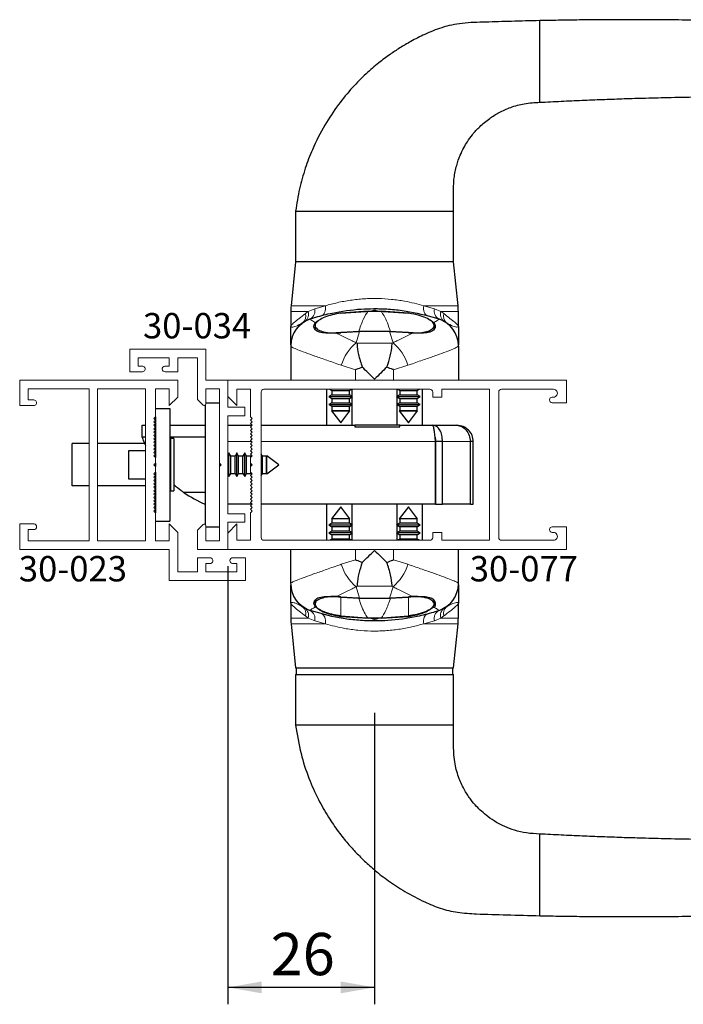
# Paper-space layout 'PG(6)' of a CAD drawing. Units: millimetres. Extents: x 10 to 205, y 4 to 287.
# Drawn here: x 122 to 161, y 181 to 239 of the extents above; entities that cross this region are included whole.
import ezdxf

# ---------------------------------------------------------------- set-up
doc = ezdxf.new("R2010")
doc.units = ezdxf.units.MM
for name, color, linetype in [('COTAS', 8, 'Continuous'), ('GHOST', 9, 'Continuous'), ('TEXTOS_EM_PORTUGUES', 7, 'Continuous')]:
    doc.layers.add(name, color=color, linetype=linetype)
doc.styles.add('SLDTEXTSTYLE0', font='TXT', dxfattribs={"width": 0.7})
doc.dimstyles.new('SLDDIMSTYLE0', dxfattribs={"dimtxt": 2.5, "dimasz": 2, "dimexe": 0, "dimexo": 0.0625, "dimtad": 1, "dimdec": 1, "dimlfac": 3, "dimrnd": 1e-09, "dimzin": 12, "dimdsep": 46, "dimtxsty": 'SLDTEXTSTYLE0', "dimsah": 1, "dimcen": 0.09, "dimadec": 0, "dimazin": 3, "dimtfac": 1, "dimtdec": 1, "dimtofl": 0, "dimtmove": 0, "dimatfit": 3, "dimfxl": 1, "dimfrac": 2, "dimtolj": 1, "dimtzin": 12, "dimarcsym": 0})

# ---------------------------------------------------------------- blocks, each defined once
blk = doc.blocks.new('_D_73')
at = {"layer": 'COTAS'}
for p, q in [((133.864, 206.481), (133.864, 180.578)), ((142.531, 197.814), (142.531, 180.578)), ((142.531, 181.578), (133.864, 181.578))]:
    blk.add_line(p, q, dxfattribs=at)
for points in [[(133.864, 181.578), (135.864, 181.228), (135.864, 181.928)], [(142.531, 181.578), (140.531, 181.928), (140.531, 181.228)]]:
    blk.add_solid(points, dxfattribs=at)
at = {"layer": 'COTAS', "insert": (136.392, 184.801), "char_height": 2.5, "attachment_point": 1, "style": 'SLDTEXTSTYLE0'}
blk.add_mtext('26', dxfattribs=at)

psp = doc.layouts.new('PG(6)')

# ---------------------------------------------------------------- linework, layer by layer
at = {"color": 7, "linetype": 'Continuous', "lineweight": 25}
for p, q in [((152.298, 236.743), (152.298, 238.743)), ((152.298, 235.914), (152.298, 236.743)), ((152.298, 233.914), (152.298, 235.914)), ((137.865, 227.481), (137.865, 224.481)), ((137.865, 227.481), (147.198, 227.481)), ((147.198, 224.481), (147.198, 227.481)), ((137.865, 224.481), (137.599, 221.884)), ((142.531, 224.481), (137.865, 224.481)), ((147.198, 224.481), (142.531, 224.481)), ((147.464, 221.884), (147.198, 224.481)), ((137.581, 221.544), (137.581, 220.663)), ((142.148, 221.56), (140.531, 221.446)), ((142.317, 221.547), (140.531, 221.421)), ((142.148, 221.56), (142.914, 221.56)), ((142.746, 221.547), (142.317, 221.547)), ((144.531, 221.421), (142.746, 221.547)), ((144.531, 221.446), (142.914, 221.56)), ((147.481, 220.663), (147.481, 221.544)), ((139.015, 220.719), (139.015, 220.512)), ((146.048, 220.525), (146.048, 220.718)), ((140.531, 220.299), (140.253, 220.278)), ((141.645, 220.361), (140.531, 220.299)), ((141.585, 220.35), (140.531, 220.293)), ((143.417, 220.361), (141.645, 220.361)), ((144.531, 220.299), (143.417, 220.361)), ((144.531, 220.293), (143.478, 220.35)), ((144.809, 220.278), (144.531, 220.299)), ((137.581, 219.504), (137.581, 217.481)), ((147.481, 219.504), (147.481, 217.481)), ((139.698, 216.947), (139.698, 214.814)), ((140.015, 216.617), (139.831, 216.511)), ((139.884, 216.947), (140.015, 216.872)), ((140.015, 216.872), (140.015, 216.617)), ((140.015, 216.872), (141.048, 216.872)), ((140.015, 216.617), (141.048, 216.617)), ((141.048, 216.872), (141.179, 216.947)), ((141.048, 216.617), (141.048, 216.872)), ((141.231, 216.511), (141.048, 216.617)), ((141.198, 216.53), (141.198, 216.947)), ((144.015, 216.617), (143.831, 216.511)), ((143.865, 216.53), (143.865, 216.947)), ((143.884, 216.947), (144.015, 216.872)), ((144.015, 216.872), (144.015, 216.617)), ((144.015, 216.872), (145.048, 216.872)), ((144.015, 216.617), (145.048, 216.617)), ((145.048, 216.872), (145.179, 216.947)), ((145.048, 216.617), (145.048, 216.872)), ((145.231, 216.511), (145.048, 216.617)), ((145.365, 214.814), (145.365, 216.947)), ((132.531, 216.006), (132.531, 208.956)), ((132.564, 216.148), (133.365, 216.148)), ((139.831, 216.511), (140.015, 216.405)), ((139.831, 216.511), (141.231, 216.511)), ((140.015, 216.15), (139.831, 216.044)), ((139.831, 216.044), (140.015, 215.938)), ((139.831, 216.044), (141.231, 216.044)), ((140.015, 216.405), (140.015, 216.15)), ((140.015, 216.405), (141.048, 216.405)), ((140.015, 216.15), (141.048, 216.15)), ((141.048, 216.405), (141.231, 216.511)), ((141.048, 216.15), (141.048, 216.405)), ((141.231, 216.044), (141.048, 216.15)), ((141.048, 215.938), (141.231, 216.044)), ((141.198, 216.064), (141.198, 216.492)), ((141.198, 214.814), (141.198, 216.025)), ((143.831, 216.511), (144.015, 216.405)), ((143.831, 216.511), (145.231, 216.511)), ((144.015, 216.15), (143.831, 216.044)), ((143.831, 216.044), (144.015, 215.938)), ((143.831, 216.044), (145.231, 216.044)), ((143.865, 216.064), (143.865, 216.492)), ((143.865, 214.814), (143.865, 216.025)), ((144.015, 216.405), (144.015, 216.15)), ((144.015, 216.405), (145.048, 216.405)), ((144.015, 216.15), (145.048, 216.15)), ((145.048, 216.405), (145.231, 216.511)), ((145.048, 216.15), (145.048, 216.405)), ((145.231, 216.044), (145.048, 216.15)), ((145.048, 215.938), (145.231, 216.044)), ((129.597, 215.814), (130.43, 215.814)), ((130.43, 215.814), (130.43, 209.148)), ((140.015, 215.683), (139.992, 215.67)), ((139.992, 215.67), (140.531, 214.958)), ((139.992, 215.67), (141.071, 215.67)), ((140.015, 215.938), (140.015, 215.683)), ((140.015, 215.938), (141.048, 215.938)), ((140.015, 215.683), (141.048, 215.683)), ((140.531, 214.958), (141.071, 215.67)), ((141.048, 215.683), (141.048, 215.938)), ((141.071, 215.67), (141.048, 215.683)), ((144.015, 215.683), (143.992, 215.67)), ((143.992, 215.67), (144.531, 214.958)), ((143.992, 215.67), (145.071, 215.67)), ((144.015, 215.938), (144.015, 215.683)), ((144.015, 215.938), (145.048, 215.938)), ((144.015, 215.683), (145.048, 215.683)), ((144.531, 214.958), (145.071, 215.67)), ((145.048, 215.683), (145.048, 215.938)), ((145.071, 215.67), (145.048, 215.683)), ((129.597, 215.314), (129.597, 212.914)), ((128.798, 214.107), (128.798, 214.814)), ((128.798, 214.814), (128.997, 214.814)), ((129.497, 214.814), (129.597, 214.814)), ((130.43, 214.814), (132.531, 214.814)), ((133.864, 214.814), (135.297, 214.814)), ((135.831, 214.814), (141.365, 214.814)), ((141.365, 214.814), (141.365, 214.728)), ((144.031, 214.814), (141.365, 214.814)), ((141.365, 214.728), (144.031, 214.728)), ((144.031, 214.814), (145.964, 214.814)), ((144.031, 214.728), (144.031, 214.814)), ((145.964, 214.814), (147.398, 214.814)), ((124.665, 211.231), (124.665, 213.731)), ((125.664, 213.731), (124.665, 213.731)), ((128.945, 213.731), (126.164, 213.731)), ((128.997, 214.107), (128.798, 214.107)), ((129.597, 214.107), (129.59, 214.107)), ((132.531, 214.107), (130.43, 214.107)), ((130.48, 214.031), (130.43, 213.981)), ((130.664, 214.031), (130.48, 214.031)), ((130.48, 214.031), (130.48, 210.931)), ((130.664, 214.031), (130.664, 210.931)), ((146.121, 213.848), (146.121, 210.148)), ((146.537, 213.848), (146.136, 213.848)), ((146.136, 213.848), (146.136, 210.148)), ((146.537, 210.148), (146.537, 213.848)), ((148.192, 210.148), (148.192, 213.848)), ((148.365, 213.848), (148.192, 213.848)), ((148.365, 210.148), (148.365, 213.848)), ((128.997, 213.314), (127.997, 213.314)), ((127.997, 213.314), (127.997, 211.648)), ((133.928, 213.181), (133.864, 213.07)), ((134.034, 212.998), (133.928, 213.181)), ((133.928, 211.781), (133.928, 213.181)), ((134.395, 213.181), (134.289, 212.998)), ((134.5, 212.998), (134.395, 213.181)), ((134.395, 211.781), (134.395, 213.181)), ((134.861, 213.181), (134.755, 212.998)), ((134.967, 212.998), (134.861, 213.181)), ((134.861, 211.781), (134.861, 213.181)), ((135.9, 212.998), (135.831, 213.118)), ((129.597, 212.58), (129.597, 212.381)), ((133.365, 212.581), (133.365, 212.381)), ((133.415, 212.531), (133.415, 212.431)), ((134.289, 212.998), (134.034, 212.998)), ((134.034, 211.964), (134.034, 212.998)), ((134.289, 211.964), (134.289, 212.998)), ((134.755, 212.998), (134.5, 212.998)), ((134.5, 211.964), (134.5, 212.998)), ((134.755, 211.964), (134.755, 212.998)), ((135.222, 212.998), (134.967, 212.998)), ((134.967, 211.964), (134.967, 212.998)), ((135.256, 213.056), (135.222, 212.998)), ((135.222, 212.938), (135.222, 212.998)), ((135.222, 212.405), (135.222, 212.556)), ((136.155, 212.998), (135.9, 212.998)), ((135.9, 211.964), (135.9, 212.998)), ((136.168, 213.02), (136.155, 212.998)), ((136.155, 211.964), (136.155, 212.998)), ((136.881, 212.481), (136.168, 213.02)), ((136.168, 211.942), (136.168, 213.02)), ((129.597, 212.048), (129.597, 209.648)), ((133.928, 211.781), (134.034, 211.964)), ((134.034, 211.964), (134.289, 211.964)), ((134.289, 211.964), (134.395, 211.781)), ((134.395, 211.781), (134.5, 211.964)), ((134.5, 211.964), (134.755, 211.964)), ((134.755, 211.964), (134.861, 211.781)), ((134.861, 211.781), (134.967, 211.964)), ((134.967, 211.964), (135.222, 211.964)), ((135.222, 211.964), (135.222, 212.023)), ((135.222, 211.964), (135.256, 211.906)), ((135.831, 211.844), (135.9, 211.964)), ((135.9, 211.964), (136.155, 211.964)), ((136.155, 211.964), (136.168, 211.942)), ((136.168, 211.942), (136.881, 212.481)), ((127.997, 211.648), (128.997, 211.648)), ((133.864, 211.891), (133.928, 211.781)), ((125.664, 211.231), (124.665, 211.231)), ((128.997, 211.231), (126.164, 211.231)), ((129.597, 211.231), (129.58, 211.231)), ((130.43, 210.981), (130.48, 210.931)), ((130.48, 210.931), (130.664, 210.931)), ((131.25, 210.855), (132.531, 210.855)), ((146.136, 210.714), (146.121, 210.714)), ((135.297, 210.148), (133.864, 210.148)), ((146.121, 210.148), (135.831, 210.148)), ((139.698, 210.148), (139.698, 208.014)), ((140.531, 210.004), (139.992, 209.292)), ((141.071, 209.292), (140.531, 210.004)), ((141.198, 208.937), (141.198, 210.148)), ((143.865, 208.937), (143.865, 210.148)), ((144.531, 210.004), (143.992, 209.292)), ((145.071, 209.292), (144.531, 210.004)), ((145.365, 208.014), (145.365, 210.148)), ((146.136, 210.148), (146.121, 210.148)), ((146.136, 210.148), (146.537, 210.148)), ((148.192, 210.148), (146.537, 210.148)), ((148.192, 210.148), (148.365, 210.148)), ((129.597, 209.148), (130.43, 209.148)), ((140.015, 209.023), (139.831, 208.918)), ((139.992, 209.292), (140.015, 209.278)), ((141.071, 209.292), (139.992, 209.292)), ((140.015, 209.278), (140.015, 209.023)), ((141.048, 209.278), (140.015, 209.278)), ((141.048, 209.023), (140.015, 209.023)), ((141.048, 209.278), (141.071, 209.292)), ((141.048, 209.023), (141.048, 209.278)), ((141.231, 208.918), (141.048, 209.023)), ((144.015, 209.023), (143.831, 208.918)), ((143.992, 209.292), (144.015, 209.278)), ((145.071, 209.292), (143.992, 209.292)), ((144.015, 209.278), (144.015, 209.023)), ((145.048, 209.278), (144.015, 209.278)), ((145.048, 209.023), (144.015, 209.023)), ((145.048, 209.278), (145.071, 209.292)), ((145.048, 209.023), (145.048, 209.278)), ((145.231, 208.918), (145.048, 209.023)), ((132.564, 208.814), (133.365, 208.814)), ((139.831, 208.918), (140.015, 208.812)), ((141.231, 208.918), (139.831, 208.918)), ((140.015, 208.557), (139.831, 208.451)), ((139.831, 208.451), (140.015, 208.345)), ((141.231, 208.451), (139.831, 208.451)), ((140.015, 208.812), (140.015, 208.557)), ((141.048, 208.812), (140.015, 208.812)), ((141.048, 208.557), (140.015, 208.557)), ((141.048, 208.812), (141.231, 208.918)), ((141.048, 208.557), (141.048, 208.812)), ((141.231, 208.451), (141.048, 208.557)), ((141.048, 208.345), (141.231, 208.451)), ((141.198, 208.47), (141.198, 208.898)), ((143.831, 208.918), (144.015, 208.812)), ((145.231, 208.918), (143.831, 208.918)), ((144.015, 208.557), (143.831, 208.451)), ((143.831, 208.451), (144.015, 208.345)), ((145.231, 208.451), (143.831, 208.451)), ((143.865, 208.47), (143.865, 208.898)), ((144.015, 208.812), (144.015, 208.557)), ((145.048, 208.812), (144.015, 208.812)), ((145.048, 208.557), (144.015, 208.557)), ((145.048, 208.812), (145.231, 208.918)), ((145.048, 208.557), (145.048, 208.812)), ((145.231, 208.451), (145.048, 208.557)), ((145.048, 208.345), (145.231, 208.451)), ((140.015, 208.09), (139.882, 208.014)), ((140.015, 208.345), (140.015, 208.09)), ((141.048, 208.345), (140.015, 208.345)), ((141.048, 208.09), (140.015, 208.09)), ((141.048, 208.09), (141.048, 208.345)), ((141.18, 208.014), (141.048, 208.09)), ((141.198, 208.014), (141.198, 208.432)), ((143.865, 208.014), (143.865, 208.432)), ((144.015, 208.09), (143.882, 208.014)), ((144.015, 208.345), (144.015, 208.09)), ((145.048, 208.345), (144.015, 208.345)), ((145.048, 208.09), (144.015, 208.09)), ((145.048, 208.09), (145.048, 208.345)), ((145.18, 208.014), (145.048, 208.09)), ((137.581, 205.458), (137.581, 207.481)), ((147.481, 205.458), (147.481, 207.481)), ((139.015, 204.437), (139.015, 204.244)), ((140.253, 204.684), (140.531, 204.662)), ((140.531, 204.669), (141.585, 204.612)), ((140.531, 204.662), (141.645, 204.601)), ((141.645, 204.601), (143.417, 204.601)), ((143.417, 204.601), (144.531, 204.662)), ((143.478, 204.612), (144.531, 204.669)), ((144.531, 204.662), (144.809, 204.684)), ((146.048, 204.243), (146.048, 204.45)), ((137.581, 204.299), (137.581, 203.418)), ((146.051, 204.148), (146.148, 204.148)), ((147.481, 203.418), (147.481, 204.299)), ((140.531, 203.541), (142.317, 203.414)), ((140.531, 203.516), (142.148, 203.402)), ((142.914, 203.402), (142.148, 203.402)), ((142.746, 203.414), (144.531, 203.541)), ((142.914, 203.402), (144.531, 203.516)), ((137.599, 203.078), (137.865, 200.481)), ((147.198, 200.481), (147.464, 203.078)), ((137.865, 200.481), (142.531, 200.481)), ((137.898, 200.481), (137.898, 200.081)), ((142.531, 200.481), (147.198, 200.481)), ((147.165, 200.081), (147.165, 200.481)), ((137.865, 200.081), (137.865, 197.081)), ((137.865, 200.081), (147.198, 200.081)), ((147.198, 197.081), (147.198, 200.081)), ((142.531, 197.081), (137.865, 197.081)), ((147.198, 197.081), (142.531, 197.081)), ((152.298, 188.648), (152.298, 190.648)), ((152.298, 187.818), (152.298, 188.648)), ((152.298, 185.818), (152.298, 187.818))]:
    psp.add_line(p, q, dxfattribs=at)
at = {"color": 8, "linetype": 'Continuous', "lineweight": 18}
for p, q in [((137.599, 221.884), (139.628, 221.884)), ((138.995, 221.706), (139.628, 221.884)), ((145.435, 221.884), (147.464, 221.884)), ((145.435, 221.884), (146.067, 221.706)), ((138.612, 221.544), (137.581, 221.544)), ((138.443, 221.421), (138.612, 221.544)), ((138.612, 221.544), (138.995, 221.706)), ((146.067, 221.706), (146.451, 221.544)), ((147.481, 221.544), (146.451, 221.544)), ((146.451, 221.544), (146.619, 221.421)), ((138.727, 221.105), (138.742, 221.088)), ((146.32, 221.088), (146.335, 221.105)), ((141.645, 220.361), (141.441, 219.694)), ((143.621, 219.694), (143.417, 220.361)), ((141.441, 219.694), (141.494, 219.665)), ((143.569, 219.665), (141.494, 219.665)), ((143.569, 219.665), (143.621, 219.694)), ((141.411, 218.103), (140.558, 218.366)), ((144.504, 218.366), (143.651, 218.103)), ((141.411, 218.103), (141.411, 217.481)), ((143.651, 218.103), (143.651, 217.481)), ((133.864, 213.848), (135.264, 213.848)), ((135.831, 213.848), (146.121, 213.848)), ((148.192, 213.848), (146.537, 213.848)), ((129.584, 213.127), (129.584, 213.302)), ((129.584, 212.927), (129.584, 213.101)), ((129.584, 212.393), (129.584, 212.568)), ((129.584, 211.86), (129.584, 212.035)), ((129.584, 211.66), (129.584, 211.834)), ((141.411, 206.859), (141.411, 207.481)), ((143.651, 206.859), (143.651, 207.481)), ((140.558, 206.596), (141.411, 206.859)), ((143.651, 206.859), (144.504, 206.596)), ((141.494, 205.297), (141.441, 205.268)), ((141.441, 205.268), (141.645, 204.601)), ((141.494, 205.297), (143.569, 205.297)), ((143.417, 204.601), (143.621, 205.268)), ((143.621, 205.268), (143.569, 205.297)), ((140.531, 203.541), (140.531, 204.662)), ((144.531, 203.541), (144.531, 204.662)), ((138.742, 203.874), (138.727, 203.857)), ((146.335, 203.857), (146.32, 203.874)), ((137.581, 203.418), (138.612, 203.418)), ((138.612, 203.418), (138.443, 203.54)), ((138.995, 203.256), (138.612, 203.418)), ((139.628, 203.078), (138.995, 203.256)), ((146.067, 203.256), (145.435, 203.078)), ((146.451, 203.418), (146.067, 203.256)), ((146.619, 203.54), (146.451, 203.418)), ((146.451, 203.418), (147.481, 203.418)), ((139.628, 203.078), (137.599, 203.078)), ((147.464, 203.078), (145.435, 203.078))]:
    psp.add_line(p, q, dxfattribs=at)
at = {"color": 8, "linetype": 'Continuous', "lineweight": 18, "flags": 128}
for points in [[(139.628, 221.884), (139.635, 221.778), (139.632, 221.677), (139.617, 221.584), (139.593, 221.501), (139.558, 221.43), (139.516, 221.373), (139.465, 221.332), (139.408, 221.307)], [(145.435, 221.884), (145.427, 221.778), (145.431, 221.677), (145.445, 221.584), (145.47, 221.501), (145.504, 221.43), (145.547, 221.373), (145.597, 221.332), (145.654, 221.307)], [(139.628, 203.078), (139.635, 203.184), (139.632, 203.284), (139.617, 203.378), (139.593, 203.461), (139.558, 203.532), (139.516, 203.589), (139.465, 203.63), (139.408, 203.655)], [(145.435, 203.078), (145.427, 203.184), (145.431, 203.284), (145.445, 203.378), (145.47, 203.461), (145.504, 203.532), (145.547, 203.589), (145.597, 203.63), (145.654, 203.655)]]:
    psp.add_lwpolyline(points, dxfattribs=at)
at = {"color": 7, "linetype": 'Continuous', "lineweight": 25}
for centre, radius, start, end in [((140.915, 221.544), 3.333, 174.15274, 180), ((144.148, 221.544), 3.333, 0, 5.84726), ((139.248, 219.522), 1.667, 108.198, 180), ((145.815, 219.522), 1.667, 360, 71.802), ((135.093, 216.303), 6.667, 234.80228, 247.40467), ((139.248, 205.44), 1.667, 180, 251.802), ((145.815, 205.44), 1.667, 288.198, 0), ((140.915, 203.418), 3.333, 180, 185.84726), ((144.148, 203.418), 3.333, 354.15274, 0)]:
    psp.add_arc(centre, radius, start, end, dxfattribs=at)
at = {"color": 8, "linetype": 'Continuous', "lineweight": 18}
for centre, radius, start, end in [((137.955, 221.272), 0.511, 309.53372, 16.95439), ((138.116, 221.39), 0.519, 305.33632, 17.31113), ((138.487, 221.572), 0.526, 297.23845, 14.71513), ((146.576, 221.572), 0.526, 165.28487, 242.76155), ((146.946, 221.39), 0.519, 162.68887, 234.66368), ((147.107, 221.272), 0.511, 163.04561, 230.46628), ((139.244, 219.502), 1.663, 107.56999, 179.95757), ((145.818, 219.502), 1.663, 0.04243, 72.43001), ((143.327, 217.483), 2.906, 130.44917, 162.30599), ((141.736, 217.483), 2.906, 17.69401, 49.55083), ((143.327, 207.479), 2.906, 197.69401, 229.55083), ((141.736, 207.479), 2.906, 310.44917, 342.30599), ((139.244, 205.459), 1.663, 180.04243, 252.43001), ((145.818, 205.459), 1.663, 287.56999, 359.95757), ((137.955, 203.689), 0.511, 343.04561, 50.46628), ((138.116, 203.572), 0.519, 342.68887, 54.66368), ((138.487, 203.389), 0.526, 345.28487, 62.76155), ((146.576, 203.389), 0.526, 117.23845, 194.71513), ((146.946, 203.572), 0.519, 125.33632, 197.31113), ((147.107, 203.689), 0.511, 129.53372, 196.95439)]:
    psp.add_arc(centre, radius, start, end, dxfattribs=at)
at = {"color": 7, "linetype": 'Continuous', "lineweight": 25}
for points, knots in [([(152.298, 238.743), (151.736, 238.731), (150.668, 238.708), (149.139, 238.649), (147.755, 238.63), (146.536, 238.375), (145.537, 237.961), (144.716, 237.544), (144.037, 237.144), (143.403, 236.724), (142.733, 236.221), (141.983, 235.574), (141.177, 234.759), (140.348, 233.751), (139.54, 232.53), (138.895, 231.26), (138.414, 229.994), (138.067, 228.781), (137.933, 227.924), (137.865, 227.481)], [0, 0, 0, 0, 0.0826329, 0.1570033, 0.2251006, 0.2856499, 0.3386491, 0.3836941, 0.4208276, 0.4545097, 0.4953839, 0.5438933, 0.6000201, 0.6638009, 0.7353505, 0.8148982, 0.8725882, 0.9342002, 1, 1, 1, 1]), ([(180.229, 237.741), (178.964, 237.854), (176.489, 238.075), (172.909, 238.323), (169.603, 238.508), (166.628, 238.636), (163.985, 238.719), (161.76, 238.766), (159.926, 238.79), (158.453, 238.799), (157.167, 238.8), (155.976, 238.795), (154.784, 238.785), (153.554, 238.768), (152.721, 238.752), (152.298, 238.743)], [0, 0, 0, 0, 0.13622, 0.266551, 0.384945, 0.491425, 0.586005, 0.668692, 0.730103, 0.782778, 0.826763, 0.86801, 0.910631, 0.954627, 1, 1, 1, 1]), ([(152.298, 233.914), (152.72, 233.936), (153.551, 233.98), (154.78, 234.035), (155.97, 234.084), (157.16, 234.127), (158.444, 234.167), (159.917, 234.204), (161.749, 234.239), (163.973, 234.263), (166.616, 234.263), (169.592, 234.23), (172.9, 234.149), (176.466, 234.015), (178.928, 233.873), (180.177, 233.801)], [0, 0, 0, 0, 0.04546, 0.08954, 0.132243, 0.17357, 0.217637, 0.270411, 0.331937, 0.414779, 0.509534, 0.616209, 0.734816, 0.865376, 1, 1, 1, 1]), ([(147.198, 227.481), (147.197, 227.83), (147.196, 228.483), (147.203, 229.392), (147.358, 230.148), (147.565, 230.745), (147.787, 231.209), (148.029, 231.617), (148.334, 232.039), (148.764, 232.512), (149.294, 232.956), (149.911, 233.34), (150.593, 233.642), (151.401, 233.868), (151.988, 233.898), (152.298, 233.914)], [0, 0, 0, 0, 0.112245, 0.209794, 0.29142, 0.358665, 0.412393, 0.456445, 0.510967, 0.579216, 0.661344, 0.732346, 0.811832, 0.900579, 1, 1, 1, 1]), ([(138.727, 221.105), (138.837, 221.14), (139.263, 221.276), (140.26, 221.526), (141.407, 221.685), (142.338, 221.717), (142.992, 221.711), (143.709, 221.668), (144.903, 221.513), (145.767, 221.267), (146.335, 221.105)], [0, 0, 0, 0, 0.0447328, 0.1736293, 0.3992865, 0.4932487, 0.5330188, 0.6514712, 0.7708968, 1, 1, 1, 1]), ([(140.531, 221.446), (140.361, 221.416), (140.022, 221.357), (139.574, 221.21), (139.225, 221.036), (139.02, 220.839), (138.996, 220.64), (139.168, 220.461), (139.509, 220.331), (139.96, 220.267), (140.32, 220.272), (140.506, 220.291), (140.531, 220.293)], [0, 0, 0, 0, 0.104798, 0.209419, 0.318554, 0.43296, 0.550447, 0.667605, 0.780418, 0.88594, 0.984466, 1, 1, 1, 1]), ([(144.531, 220.293), (144.689, 220.283), (145.004, 220.261), (145.433, 220.309), (145.776, 220.406), (146.002, 220.551), (146.077, 220.729), (145.973, 220.927), (145.686, 221.125), (145.25, 221.296), (144.834, 221.399), (144.592, 221.436), (144.531, 221.446)], [0, 0, 0, 0, 0.0959143, 0.1917984, 0.2889351, 0.3915666, 0.5009843, 0.6160448, 0.7337502, 0.8503489, 0.9624897, 1, 1, 1, 1]), ([(137.581, 219.583), (137.581, 219.605), (137.581, 219.656), (137.581, 219.979), (137.581, 220.337), (137.581, 220.586), (137.581, 220.662), (137.581, 220.663)], [0, 0, 0, 0, 0.236745, 0.55183, 0.867389, 0.997762, 1, 1, 1, 1]), ([(140.253, 220.278), (140.086, 220.271), (139.75, 220.256), (139.344, 220.285), (139.07, 220.4), (138.935, 220.584), (138.942, 220.761), (139.019, 220.856), (139.043, 220.885)], [0, 0, 0, 0, 0.181644, 0.363653, 0.536189, 0.71072, 0.911028, 1, 1, 1, 1]), ([(139.043, 220.885), (139.077, 220.92), (139.124, 220.968), (139.218, 221.012), (139.242, 221.023)], [0, 0, 0, 0, 0.7395374, 1, 1, 1, 1]), ([(146.019, 220.885), (146.065, 220.811), (146.157, 220.664), (146.041, 220.428), (145.748, 220.287), (145.315, 220.256), (144.98, 220.271), (144.809, 220.278)], [0, 0, 0, 0, 0.213365, 0.426548, 0.636637, 0.814702, 1, 1, 1, 1]), ([(145.745, 221.062), (145.789, 221.043), (145.914, 220.986), (145.978, 220.925), (146.019, 220.885)], [0, 0, 0, 0, 0.347659, 1, 1, 1, 1]), ([(147.481, 220.663), (147.481, 220.662), (147.481, 220.474), (147.481, 220.121), (147.481, 219.78), (147.481, 219.606), (147.481, 219.585), (147.481, 219.583)], [0, 0, 0, 0, 0.002436, 0.357591, 0.720354, 0.98608, 1, 1, 1, 1]), ([(141.494, 219.665), (141.494, 219.663), (141.495, 219.641), (141.508, 219.45), (141.556, 219.006), (141.721, 218.507), (141.805, 218.252)], [0, 0, 0, 0, 0.005188, 0.062694, 0.519318, 1, 1, 1, 1]), ([(143.257, 218.252), (143.333, 218.475), (143.49, 218.94), (143.549, 219.4), (143.566, 219.618), (143.569, 219.663), (143.569, 219.665)], [0, 0, 0, 0, 0.4199241, 0.8749537, 0.9948166, 1, 1, 1, 1]), ([(141.805, 218.252), (141.683, 218.206), (141.553, 218.157), (141.425, 218.108), (141.414, 218.104), (141.411, 218.103)], [0, 0, 0, 0, 0.914123, 0.98089, 1, 1, 1, 1]), ([(142.531, 217.548), (142.53, 217.549), (142.287, 217.785), (142.045, 218.019), (141.805, 218.252)], [0, 0, 0, 0, 0.006049, 1, 1, 1, 1]), ([(143.257, 218.252), (143.017, 218.019), (142.776, 217.785), (142.533, 217.549), (142.531, 217.548)], [0, 0, 0, 0, 0.993951, 1, 1, 1, 1]), ([(143.651, 218.103), (143.649, 218.104), (143.638, 218.108), (143.509, 218.157), (143.379, 218.206), (143.257, 218.252)], [0, 0, 0, 0, 0.01911, 0.085877, 1, 1, 1, 1]), ([(128.798, 214.107), (128.823, 214.034), (128.863, 213.916), (128.96, 213.694), (128.997, 213.61)], [0, 0, 0, 0, 0.617794, 1, 1, 1, 1]), ([(146.136, 213.848), (146.141, 213.899), (146.15, 214.003), (146.125, 214.114), (146.095, 214.15), (146.088, 214.159)], [0, 0, 0, 0, 0.429928, 0.859856, 1, 1, 1, 1]), ([(130.664, 211.32), (130.814, 211.193), (131.037, 211.006), (131.198, 210.892), (131.25, 210.855)], [0, 0, 0, 0, 0.6752949, 1, 1, 1, 1]), ([(141.805, 206.71), (142.045, 206.943), (142.287, 207.177), (142.53, 207.413), (142.531, 207.414)], [0, 0, 0, 0, 0.993951, 1, 1, 1, 1]), ([(142.531, 207.414), (142.533, 207.413), (142.776, 207.177), (143.017, 206.943), (143.257, 206.71)], [0, 0, 0, 0, 0.006049, 1, 1, 1, 1]), ([(141.411, 206.859), (141.414, 206.858), (141.425, 206.854), (141.553, 206.805), (141.683, 206.756), (141.805, 206.71)], [0, 0, 0, 0, 0.01911, 0.085877, 1, 1, 1, 1]), ([(141.805, 206.71), (141.729, 206.487), (141.572, 206.022), (141.513, 205.562), (141.496, 205.343), (141.494, 205.299), (141.494, 205.297)], [0, 0, 0, 0, 0.419924, 0.874954, 0.994817, 1, 1, 1, 1]), ([(143.257, 206.71), (143.379, 206.756), (143.509, 206.805), (143.638, 206.854), (143.649, 206.858), (143.651, 206.859)], [0, 0, 0, 0, 0.914123, 0.98089, 1, 1, 1, 1]), ([(143.569, 205.297), (143.569, 205.299), (143.567, 205.321), (143.554, 205.512), (143.506, 205.956), (143.342, 206.454), (143.257, 206.71)], [0, 0, 0, 0, 0.005188, 0.062694, 0.519318, 1, 1, 1, 1]), ([(137.581, 204.299), (137.581, 204.3), (137.581, 204.488), (137.581, 204.841), (137.581, 205.182), (137.581, 205.356), (137.581, 205.377), (137.581, 205.378)], [0, 0, 0, 0, 0.002436, 0.357591, 0.720354, 0.98608, 1, 1, 1, 1]), ([(147.481, 205.378), (147.481, 205.357), (147.481, 205.306), (147.481, 204.983), (147.481, 204.625), (147.481, 204.376), (147.481, 204.3), (147.481, 204.299)], [0, 0, 0, 0, 0.236745, 0.55183, 0.867389, 0.997762, 1, 1, 1, 1]), ([(139.043, 204.077), (138.997, 204.151), (138.906, 204.298), (139.021, 204.533), (139.315, 204.675), (139.748, 204.706), (140.082, 204.691), (140.253, 204.684)], [0, 0, 0, 0, 0.213365, 0.426548, 0.636637, 0.814702, 1, 1, 1, 1]), ([(140.531, 204.669), (140.373, 204.679), (140.058, 204.701), (139.629, 204.653), (139.286, 204.555), (139.06, 204.411), (138.985, 204.233), (139.089, 204.034), (139.376, 203.837), (139.812, 203.665), (140.228, 203.563), (140.47, 203.526), (140.531, 203.516)], [0, 0, 0, 0, 0.095914, 0.191798, 0.288935, 0.391567, 0.500984, 0.616045, 0.73375, 0.850349, 0.96249, 1, 1, 1, 1]), ([(144.531, 203.516), (144.701, 203.546), (145.041, 203.605), (145.488, 203.752), (145.837, 203.926), (146.043, 204.123), (146.067, 204.322), (145.895, 204.5), (145.553, 204.631), (145.103, 204.695), (144.742, 204.69), (144.557, 204.671), (144.531, 204.669)], [0, 0, 0, 0, 0.104798, 0.209419, 0.318554, 0.43296, 0.550447, 0.667605, 0.780418, 0.88594, 0.984466, 1, 1, 1, 1]), ([(144.809, 204.684), (144.977, 204.691), (145.312, 204.706), (145.718, 204.677), (145.992, 204.562), (146.127, 204.378), (146.12, 204.201), (146.043, 204.106), (146.019, 204.077)], [0, 0, 0, 0, 0.181644, 0.363653, 0.536189, 0.71072, 0.911028, 1, 1, 1, 1]), ([(146.335, 203.857), (146.225, 203.822), (145.799, 203.686), (144.802, 203.435), (143.655, 203.277), (142.724, 203.245), (142.07, 203.251), (141.353, 203.294), (140.16, 203.449), (139.295, 203.695), (138.727, 203.857)], [0, 0, 0, 0, 0.044733, 0.173629, 0.399286, 0.493249, 0.533019, 0.651471, 0.770897, 1, 1, 1, 1]), ([(140.531, 203.541), (140.353, 203.573), (139.996, 203.636), (139.529, 203.785), (139.206, 203.937), (139.089, 204.038), (139.043, 204.077)], [0, 0, 0, 0, 0.269818, 0.539224, 0.818976, 1, 1, 1, 1]), ([(146.019, 204.077), (145.98, 204.042), (145.866, 203.943), (145.542, 203.787), (145.058, 203.633), (144.698, 203.57), (144.531, 203.541)], [0, 0, 0, 0, 0.158769, 0.455234, 0.747251, 1, 1, 1, 1]), ([(137.865, 197.081), (137.957, 196.517), (138.132, 195.449), (138.614, 193.984), (139.171, 192.732), (139.768, 191.681), (140.361, 190.814), (140.919, 190.115), (141.436, 189.541), (141.969, 189.01), (142.596, 188.452), (143.385, 187.842), (144.36, 187.207), (145.387, 186.667), (146.424, 186.232), (147.454, 185.98), (148.778, 185.913), (150.399, 185.865), (151.647, 185.834), (152.298, 185.818)], [0, 0, 0, 0, 0.083826, 0.158955, 0.225908, 0.284993, 0.336386, 0.380175, 0.416395, 0.449879, 0.490803, 0.539593, 0.596437, 0.66164, 0.709835, 0.76141, 0.816563, 0.904243, 1, 1, 1, 1]), ([(152.298, 190.648), (152.031, 190.659), (151.527, 190.682), (150.831, 190.848), (150.242, 191.067), (149.71, 191.34), (149.251, 191.646), (148.863, 191.97), (148.528, 192.304), (148.191, 192.706), (147.835, 193.245), (147.501, 193.948), (147.24, 194.836), (147.185, 195.909), (147.193, 196.673), (147.198, 197.081)], [0, 0, 0, 0, 0.085794, 0.161647, 0.228621, 0.287324, 0.353282, 0.405547, 0.449558, 0.504993, 0.57387, 0.656635, 0.754283, 0.868912, 1, 1, 1, 1]), ([(180.177, 190.761), (178.928, 190.688), (176.466, 190.546), (172.9, 190.413), (169.592, 190.332), (166.616, 190.298), (163.973, 190.299), (161.749, 190.323), (159.917, 190.358), (158.444, 190.395), (157.16, 190.435), (155.97, 190.478), (154.78, 190.526), (153.551, 190.582), (152.72, 190.626), (152.298, 190.648)], [0, 0, 0, 0, 0.134624, 0.265184, 0.383791, 0.490466, 0.585221, 0.668063, 0.729589, 0.782363, 0.82643, 0.867757, 0.91046, 0.95454, 1, 1, 1, 1]), ([(152.298, 185.818), (152.721, 185.81), (153.554, 185.793), (154.784, 185.777), (155.976, 185.766), (157.167, 185.762), (158.453, 185.763), (159.926, 185.772), (161.76, 185.796), (163.985, 185.843), (166.628, 185.926), (169.603, 186.054), (172.909, 186.239), (176.489, 186.487), (178.964, 186.708), (180.229, 186.821)], [0, 0, 0, 0, 0.0453731, 0.0893694, 0.1319903, 0.1732372, 0.2172223, 0.2698967, 0.3313077, 0.4139951, 0.5085752, 0.6150553, 0.7334493, 0.8637801, 1, 1, 1, 1])]:
    psp.add_open_spline(points, degree=3, knots=knots, dxfattribs=at)
at = {"color": 8, "linetype": 'Continuous', "lineweight": 18}
for points, knots in [([(139.628, 221.884), (139.855, 221.947), (140.316, 222.076), (141.09, 222.219), (141.91, 222.305), (142.732, 222.322), (143.541, 222.272), (144.256, 222.171), (144.895, 222.037), (145.254, 221.935), (145.435, 221.884)], [0, 0, 0, 0, 0.132121, 0.267922, 0.399468, 0.535363, 0.660791, 0.789939, 0.894078, 1, 1, 1, 1]), ([(137.581, 220.663), (137.581, 220.663), (137.581, 220.666), (137.583, 220.681), (137.61, 220.738), (137.75, 220.878), (138.055, 221.116), (138.314, 221.319), (138.443, 221.421)], [0, 0, 0, 0, 0.00318, 0.032112, 0.14643, 0.482168, 0.741117, 1, 1, 1, 1]), ([(142.148, 221.56), (142.144, 221.554), (142.047, 221.435), (141.855, 221.119), (141.676, 220.608), (141.585, 220.35)], [0, 0, 0, 0, 0.022178, 0.504954, 1, 1, 1, 1]), ([(142.746, 221.547), (142.735, 221.554), (142.704, 221.574), (142.659, 221.597), (142.605, 221.612), (142.575, 221.617), (142.556, 221.619), (142.536, 221.62), (142.518, 221.62), (142.496, 221.618), (142.456, 221.612), (142.386, 221.591), (142.346, 221.566), (142.317, 221.547)], [0, 0, 0, 0, 0.112685, 0.3423691, 0.4241013, 0.451458, 0.479028, 0.4955835, 0.5122149, 0.5320822, 0.5663525, 0.67843, 1, 1, 1, 1]), ([(143.478, 220.35), (143.415, 220.533), (143.289, 220.9), (143.1, 221.301), (142.974, 221.477), (142.914, 221.56)], [0, 0, 0, 0, 0.341862, 0.687999, 1, 1, 1, 1]), ([(146.619, 221.421), (146.747, 221.321), (147.007, 221.119), (147.312, 220.878), (147.453, 220.738), (147.48, 220.681), (147.481, 220.666), (147.481, 220.663), (147.481, 220.663)], [0, 0, 0, 0, 0.255147, 0.517828, 0.853569, 0.967888, 0.996824, 1, 1, 1, 1]), ([(138.28, 220.879), (138.148, 220.804), (137.881, 220.652), (137.66, 220.615), (137.592, 220.633), (137.582, 220.653), (137.581, 220.661), (137.581, 220.663), (137.581, 220.663)], [0, 0, 0, 0, 0.349547, 0.708893, 0.903138, 0.97532, 0.997001, 1, 1, 1, 1]), ([(138.742, 221.088), (138.76, 221.066), (138.797, 221.022), (138.96, 220.931), (139.043, 220.885)], [0, 0, 0, 0, 0.493846, 1, 1, 1, 1]), ([(146.019, 220.885), (146.101, 220.93), (146.265, 221.021), (146.301, 221.065), (146.32, 221.088)], [0, 0, 0, 0, 0.493904, 1, 1, 1, 1]), ([(147.481, 220.663), (147.481, 220.663), (147.481, 220.661), (147.48, 220.653), (147.471, 220.633), (147.404, 220.615), (147.185, 220.651), (146.918, 220.802), (146.782, 220.879)], [0, 0, 0, 0, 0.002996, 0.0246801, 0.096862, 0.2911056, 0.6404297, 1, 1, 1, 1]), ([(140.253, 220.278), (140.56, 220.128), (140.934, 219.945), (141.364, 219.732), (141.441, 219.694)], [0, 0, 0, 0, 0.8204376, 1, 1, 1, 1]), ([(143.621, 219.694), (143.698, 219.732), (144.128, 219.945), (144.502, 220.128), (144.809, 220.278)], [0, 0, 0, 0, 0.179562, 1, 1, 1, 1]), ([(140.558, 218.366), (140.471, 218.397), (140.108, 218.523), (139.509, 218.733), (138.84, 218.969), (138.292, 219.167), (137.892, 219.322), (137.631, 219.439), (137.598, 219.482), (137.581, 219.504)], [0, 0, 0, 0, 0.049769, 0.207082, 0.368357, 0.523424, 0.682618, 0.839089, 1, 1, 1, 1]), ([(147.481, 219.504), (147.465, 219.482), (147.433, 219.44), (147.176, 219.324), (146.774, 219.168), (146.233, 218.972), (145.56, 218.735), (144.961, 218.526), (144.591, 218.397), (144.504, 218.366)], [0, 0, 0, 0, 0.156464, 0.317381, 0.472427, 0.631643, 0.788924, 0.950231, 1, 1, 1, 1]), ([(137.581, 205.458), (137.597, 205.479), (137.629, 205.522), (137.886, 205.638), (138.288, 205.793), (138.83, 205.99), (139.503, 206.227), (140.101, 206.436), (140.471, 206.565), (140.558, 206.596)], [0, 0, 0, 0, 0.156464, 0.317381, 0.472427, 0.631643, 0.788924, 0.950231, 1, 1, 1, 1]), ([(144.504, 206.596), (144.591, 206.565), (144.954, 206.439), (145.554, 206.229), (146.222, 205.993), (146.77, 205.795), (147.17, 205.64), (147.431, 205.523), (147.464, 205.48), (147.481, 205.458)], [0, 0, 0, 0, 0.049769, 0.207082, 0.368357, 0.523424, 0.682618, 0.839089, 1, 1, 1, 1]), ([(141.441, 205.268), (141.364, 205.229), (140.934, 205.017), (140.56, 204.834), (140.253, 204.684)], [0, 0, 0, 0, 0.179562, 1, 1, 1, 1]), ([(144.809, 204.684), (144.502, 204.834), (144.128, 205.017), (143.698, 205.229), (143.621, 205.268)], [0, 0, 0, 0, 0.820438, 1, 1, 1, 1]), ([(141.585, 204.612), (141.647, 204.429), (141.773, 204.062), (141.962, 203.661), (142.088, 203.485), (142.148, 203.402)], [0, 0, 0, 0, 0.341862, 0.687999, 1, 1, 1, 1]), ([(142.914, 203.402), (142.918, 203.407), (143.015, 203.527), (143.207, 203.843), (143.387, 204.353), (143.478, 204.612)], [0, 0, 0, 0, 0.022178, 0.504954, 1, 1, 1, 1]), ([(137.581, 204.299), (137.581, 204.299), (137.581, 204.301), (137.582, 204.309), (137.592, 204.329), (137.659, 204.347), (137.877, 204.311), (138.145, 204.16), (138.28, 204.083)], [0, 0, 0, 0, 0.002996, 0.02468, 0.096862, 0.291106, 0.64043, 1, 1, 1, 1]), ([(138.443, 203.54), (138.315, 203.64), (138.056, 203.843), (137.751, 204.084), (137.61, 204.224), (137.583, 204.281), (137.581, 204.296), (137.581, 204.299), (137.581, 204.299)], [0, 0, 0, 0, 0.255147, 0.517828, 0.853569, 0.967888, 0.996824, 1, 1, 1, 1]), ([(139.043, 204.077), (138.962, 204.032), (138.798, 203.941), (138.761, 203.896), (138.742, 203.874)], [0, 0, 0, 0, 0.493904, 1, 1, 1, 1]), ([(146.32, 203.874), (146.302, 203.896), (146.266, 203.94), (146.102, 204.031), (146.019, 204.077)], [0, 0, 0, 0, 0.493846, 1, 1, 1, 1]), ([(147.481, 204.299), (147.481, 204.299), (147.481, 204.296), (147.48, 204.281), (147.453, 204.224), (147.313, 204.084), (147.007, 203.846), (146.748, 203.642), (146.619, 203.54)], [0, 0, 0, 0, 0.00318, 0.032112, 0.14643, 0.482168, 0.741117, 1, 1, 1, 1]), ([(146.782, 204.083), (146.914, 204.158), (147.182, 204.31), (147.403, 204.347), (147.471, 204.329), (147.48, 204.309), (147.481, 204.301), (147.481, 204.299), (147.481, 204.299)], [0, 0, 0, 0, 0.3495466, 0.7088935, 0.9031377, 0.9753198, 0.9970015, 1, 1, 1, 1]), ([(142.336, 203.402), (142.34, 203.4), (142.365, 203.384), (142.404, 203.365), (142.457, 203.35), (142.487, 203.345), (142.507, 203.343), (142.527, 203.342), (142.545, 203.342), (142.566, 203.344), (142.606, 203.349), (142.666, 203.367), (142.699, 203.388), (142.722, 203.402)], [0, 0, 0, 0, 0.0504162, 0.3187084, 0.4141791, 0.4461342, 0.4783386, 0.4976768, 0.5171038, 0.5403107, 0.5803416, 0.7112584, 1, 1, 1, 1]), ([(145.435, 203.078), (145.207, 203.015), (144.746, 202.886), (143.973, 202.743), (143.152, 202.656), (142.33, 202.64), (141.521, 202.69), (140.807, 202.791), (140.168, 202.925), (139.809, 203.027), (139.628, 203.078)], [0, 0, 0, 0, 0.132121, 0.267922, 0.399468, 0.535363, 0.660791, 0.789939, 0.894078, 1, 1, 1, 1])]:
    psp.add_open_spline(points, degree=3, knots=knots, dxfattribs=at)
at = {"color": 7, "linetype": 'Continuous', "lineweight": 25}
for points in [[(145.964, 214.814), (145.977, 214.8), (146.003, 214.771), (146.042, 214.547), (146.082, 214.228), (146.108, 213.974), (146.121, 213.848)], [(146.537, 213.848), (146.536, 213.974), (146.534, 214.228), (146.403, 214.547), (146.205, 214.771), (146.044, 214.8), (145.964, 214.814)], [(147.398, 214.814), (147.497, 214.8), (147.694, 214.771), (147.948, 214.547), (148.134, 214.228), (148.173, 213.974), (148.192, 213.848)], [(148.365, 213.848), (148.35, 213.974), (148.321, 214.228), (148.097, 214.547), (147.778, 214.771), (147.525, 214.8), (147.398, 214.814)]]:
    psp.add_open_spline(points, degree=3, dxfattribs=at)
at = {"layer": 'GHOST', "linetype": 'Continuous', "lineweight": 18}
for p, q in [((128.064, 219.315), (128.064, 217.981)), ((132.564, 219.315), (128.064, 219.315)), ((132.564, 217.481), (132.564, 219.315)), ((128.564, 218.814), (130.398, 218.814)), ((128.564, 218.314), (128.564, 218.814)), ((130.398, 218.814), (130.398, 218.314)), ((130.897, 218.814), (132.064, 218.814)), ((130.897, 217.981), (130.897, 218.814)), ((132.064, 218.814), (132.064, 216.34)), ((128.064, 217.981), (128.822, 217.981)), ((128.803, 218.314), (128.564, 218.314)), ((130.398, 218.314), (130.136, 218.314)), ((130.156, 217.981), (130.897, 217.981)), ((121.564, 217.481), (121.564, 215.981)), ((130.897, 217.481), (121.564, 217.481)), ((130.897, 216.481), (130.897, 217.481)), ((133.864, 217.481), (132.564, 217.481)), ((133.864, 217.481), (133.864, 216.514)), ((153.864, 217.481), (133.864, 217.481)), ((133.864, 215.881), (133.864, 217.481)), ((153.864, 216.147), (153.864, 217.481)), ((122.064, 216.981), (125.664, 216.981)), ((122.064, 216.314), (122.064, 216.981)), ((125.664, 216.981), (125.664, 207.98)), ((128.997, 216.981), (126.164, 216.981)), ((126.164, 216.981), (126.164, 207.98)), ((128.997, 207.98), (128.997, 216.981)), ((129.597, 216.981), (130.397, 216.981)), ((129.597, 215.314), (129.597, 216.981)), ((130.397, 216.981), (130.397, 215.981)), ((132.564, 216.981), (133.365, 216.981)), ((132.564, 216.081), (132.564, 216.981)), ((133.365, 216.981), (133.365, 212.581)), ((134.397, 216.948), (135.198, 216.948)), ((134.397, 215.981), (134.397, 216.948)), ((135.198, 216.948), (135.198, 215.313)), ((135.831, 216.781), (135.831, 208.181)), ((145.797, 216.947), (135.997, 216.947)), ((145.964, 216.48), (145.964, 216.781)), ((149.331, 216.948), (146.497, 216.948)), ((146.497, 216.948), (146.497, 216.48)), ((149.331, 208.014), (149.331, 216.948)), ((149.864, 208.181), (149.864, 216.781)), ((150.031, 216.947), (153.097, 216.947)), ((122.397, 216.314), (122.064, 216.314)), ((122.397, 216.314), (122.397, 216.314)), ((130.397, 215.981), (130.897, 216.481)), ((132.064, 216.34), (132.394, 216.01)), ((133.864, 216.514), (134.397, 215.981)), ((146.497, 216.48), (145.964, 216.48)), ((153.097, 216.481), (153.031, 216.481)), ((153.031, 216.147), (153.864, 216.147)), ((121.564, 215.981), (122.397, 215.981)), ((122.397, 215.981), (122.397, 215.981)), ((134.864, 215.881), (133.864, 215.881)), ((134.864, 215.381), (134.864, 215.881)), ((129.497, 215.214), (129.597, 215.314)), ((129.597, 215.114), (129.497, 215.214)), ((129.497, 215.014), (129.597, 215.114)), ((129.597, 214.914), (129.497, 215.014)), ((129.497, 214.814), (129.597, 214.914)), ((133.864, 215.381), (134.864, 215.381)), ((133.864, 209.581), (133.864, 215.381)), ((135.198, 215.313), (135.297, 215.214)), ((135.297, 215.214), (135.198, 215.114)), ((135.198, 215.114), (135.297, 215.014)), ((135.297, 215.014), (135.198, 214.914)), ((135.198, 214.914), (135.297, 214.814)), ((129.597, 214.714), (129.497, 214.814)), ((129.497, 214.614), (129.597, 214.714)), ((129.597, 214.514), (129.497, 214.614)), ((129.497, 214.414), (129.597, 214.514)), ((129.597, 214.314), (129.497, 214.414)), ((129.497, 214.214), (129.597, 214.314)), ((135.297, 214.814), (135.198, 214.714)), ((135.198, 214.714), (135.297, 214.614)), ((135.297, 214.614), (135.198, 214.514)), ((135.198, 214.514), (135.297, 214.413)), ((135.297, 214.413), (135.198, 214.314)), ((135.198, 214.314), (135.297, 214.214)), ((129.597, 214.114), (129.497, 214.214)), ((129.497, 214.014), (129.597, 214.114)), ((129.597, 213.914), (129.497, 214.014)), ((129.497, 213.814), (129.597, 213.914)), ((129.597, 213.714), (129.497, 213.814)), ((129.497, 213.614), (129.597, 213.714)), ((135.297, 214.214), (135.198, 214.114)), ((135.198, 214.114), (135.297, 214.014)), ((135.297, 214.014), (135.198, 213.914)), ((135.198, 213.914), (135.297, 213.814)), ((135.297, 213.814), (135.198, 213.714)), ((135.198, 213.714), (135.297, 213.614)), ((129.597, 213.514), (129.497, 213.614)), ((129.497, 213.414), (129.597, 213.514)), ((129.597, 213.314), (129.497, 213.414)), ((129.497, 213.214), (129.597, 213.314)), ((129.597, 213.114), (129.497, 213.214)), ((129.497, 213.014), (129.597, 213.114)), ((135.297, 213.614), (135.198, 213.514)), ((135.198, 213.514), (135.297, 213.414)), ((135.297, 213.414), (135.198, 213.314)), ((135.198, 213.314), (135.297, 213.214)), ((135.297, 213.214), (135.198, 213.114)), ((135.198, 213.114), (135.297, 213.014)), ((129.597, 212.914), (129.497, 213.014)), ((129.497, 212.481), (129.597, 212.58)), ((129.597, 212.58), (129.597, 212.914)), ((133.365, 212.581), (133.464, 212.481)), ((135.297, 213.014), (135.198, 212.914)), ((135.198, 212.914), (135.198, 212.58)), ((135.198, 212.58), (135.297, 212.481)), ((129.597, 212.381), (129.497, 212.481)), ((129.497, 211.947), (129.597, 212.048)), ((129.597, 211.847), (129.497, 211.947)), ((129.597, 212.048), (129.597, 212.381)), ((133.464, 212.481), (133.365, 212.381)), ((133.365, 212.381), (133.365, 207.981)), ((135.297, 212.481), (135.198, 212.381)), ((135.198, 212.381), (135.198, 212.047)), ((135.198, 212.047), (135.297, 211.947)), ((135.297, 211.947), (135.198, 211.847)), ((129.497, 211.747), (129.597, 211.847)), ((129.597, 211.647), (129.497, 211.747)), ((129.497, 211.547), (129.597, 211.647)), ((129.597, 211.448), (129.497, 211.547)), ((129.497, 211.348), (129.597, 211.448)), ((129.597, 211.248), (129.497, 211.348)), ((135.198, 211.847), (135.297, 211.747)), ((135.297, 211.747), (135.198, 211.647)), ((135.198, 211.647), (135.297, 211.548)), ((135.297, 211.548), (135.198, 211.448)), ((135.198, 211.448), (135.297, 211.347)), ((135.297, 211.347), (135.198, 211.247)), ((129.497, 211.148), (129.597, 211.248)), ((129.597, 211.047), (129.497, 211.148)), ((129.497, 210.947), (129.597, 211.047)), ((129.597, 210.847), (129.497, 210.947)), ((129.497, 210.747), (129.597, 210.847)), ((135.198, 211.247), (135.297, 211.147)), ((135.297, 211.147), (135.198, 211.047)), ((135.198, 211.047), (135.297, 210.947)), ((135.297, 210.947), (135.198, 210.847)), ((135.198, 210.847), (135.297, 210.747)), ((129.597, 210.647), (129.497, 210.747)), ((129.497, 210.548), (129.597, 210.647)), ((129.597, 210.448), (129.497, 210.548)), ((129.497, 210.348), (129.597, 210.448)), ((129.597, 210.248), (129.497, 210.348)), ((129.497, 210.147), (129.597, 210.248)), ((135.297, 210.747), (135.198, 210.647)), ((135.198, 210.647), (135.297, 210.548)), ((135.297, 210.548), (135.198, 210.447)), ((135.198, 210.447), (135.297, 210.347)), ((135.297, 210.347), (135.198, 210.247)), ((135.198, 210.247), (135.297, 210.147)), ((129.597, 210.047), (129.497, 210.147)), ((129.497, 209.947), (129.597, 210.047)), ((129.597, 209.847), (129.497, 209.947)), ((129.497, 209.747), (129.597, 209.847)), ((129.597, 209.648), (129.497, 209.747)), ((129.597, 207.98), (129.597, 209.648)), ((135.297, 210.147), (135.198, 210.047)), ((135.198, 210.047), (135.297, 209.947)), ((135.297, 209.947), (135.198, 209.847)), ((135.198, 209.847), (135.297, 209.747)), ((135.297, 209.747), (135.198, 209.648)), ((135.198, 209.648), (135.198, 208.014)), ((134.864, 209.581), (133.864, 209.581)), ((133.864, 209.081), (134.864, 209.081)), ((133.864, 207.481), (133.864, 209.081)), ((134.864, 209.081), (134.864, 209.581)), ((121.564, 208.98), (121.564, 207.481)), ((122.409, 208.98), (121.564, 208.98)), ((122.064, 208.648), (122.405, 208.648)), ((122.064, 207.98), (122.064, 208.648)), ((130.897, 208.481), (130.397, 208.98)), ((130.397, 208.98), (130.397, 207.98)), ((130.897, 206.147), (130.897, 208.481)), ((132.394, 208.952), (132.064, 208.622)), ((132.064, 208.622), (132.064, 207.481)), ((132.564, 207.981), (132.564, 208.881)), ((134.397, 208.981), (133.864, 208.447)), ((133.864, 208.447), (133.864, 207.481)), ((134.397, 208.014), (134.397, 208.981)), ((145.964, 208.181), (145.964, 208.481)), ((145.964, 208.481), (146.497, 208.481)), ((146.497, 208.481), (146.497, 208.014)), ((153.864, 208.814), (153.031, 208.814)), ((153.031, 208.481), (153.097, 208.481)), ((153.864, 207.481), (153.864, 208.814)), ((125.664, 207.98), (122.064, 207.98)), ((126.164, 207.98), (128.997, 207.98)), ((130.397, 207.98), (129.597, 207.98)), ((133.365, 207.981), (132.564, 207.981)), ((135.198, 208.014), (134.397, 208.014)), ((135.997, 208.014), (145.797, 208.014)), ((146.497, 208.014), (149.331, 208.014)), ((153.097, 208.014), (150.031, 208.014)), ((121.564, 207.481), (130.397, 207.481)), ((130.397, 207.481), (130.397, 205.647)), ((132.064, 207.481), (133.864, 207.481)), ((133.864, 207.481), (153.864, 207.481)), ((132.064, 206.981), (132.064, 206.147)), ((132.823, 206.981), (132.064, 206.981)), ((134.897, 206.981), (134.156, 206.981)), ((134.897, 205.647), (134.897, 206.981)), ((132.064, 206.147), (130.897, 206.147)), ((132.564, 206.648), (132.803, 206.648)), ((132.564, 206.147), (132.564, 206.648)), ((134.397, 206.147), (132.564, 206.147)), ((134.136, 206.648), (134.397, 206.648)), ((134.397, 206.648), (134.397, 206.147)), ((130.397, 205.647), (134.897, 205.647))]:
    psp.add_line(p, q, dxfattribs=at)
for centre, radius, start, end in [((128.814, 218.148), 0.167, 272.88383, 93.91615), ((130.147, 218.148), 0.167, 93.92719, 272.88325), ((135.997, 216.781), 0.167, 90.00347, 180.00347), ((145.797, 216.781), 0.167, 359.99551, 89.99551), ((150.031, 216.781), 0.167, 90.00347, 180.00347), ((153.097, 216.714), 0.233, 269.99692, 89.99692), ((122.397, 216.147), 0.167, 269.89323, 90.10681), ((132.464, 216.081), 0.1, 225.00601, 0.00601), ((153.031, 216.314), 0.167, 90, 180), ((153.031, 216.314), 0.167, 179.99551, 269.99551), ((122.397, 208.814), 0.167, 272.83088, 86.04697), ((132.464, 208.881), 0.1, 359.9973, 135.00114), ((153.031, 208.647), 0.167, 90, 180), ((153.031, 208.647), 0.167, 179.99551, 269.99551), ((153.097, 208.247), 0.233, 269.99692, 89.99692), ((135.997, 208.181), 0.167, 180.00448, 270.00448), ((145.797, 208.181), 0.167, 269.99653, 359.99653), ((150.031, 208.181), 0.167, 180.00448, 270.00448), ((132.814, 206.814), 0.167, 266.18249, 86.98843), ((134.147, 206.814), 0.167, 86.98598, 266.18005)]:
    psp.add_arc(centre, radius, start, end, dxfattribs=at)

# ---------------------------------------------------------------- texts
at = {"layer": 'TEXTOS_EM_PORTUGUES', "char_height": 1.5, "attachment_point": 1, "style": 'SLDTEXTSTYLE0'}
for s, insert in [('30-034', (128.849, 221.455)), ('30-023', (121.513, 207.085)), ('30-077', (148.158, 207.085))]:
    psp.add_mtext(s, dxfattribs=dict(at, insert=insert))

# ---------------------------------------------------------------- dimensions: what is measured, and where the dimension line sits
at = {"layer": 'COTAS'}
dim = psp.add_linear_dim(base=(133.864, 181.578), p1=(142.531, 198.814), p2=(133.864, 207.481), dimstyle='SLDDIMSTYLE0', dxfattribs=at)
dim.commit()
dim.dimension.update_dxf_attribs({"geometry": '_D_73', "text_midpoint": (138.198, 181.578), "dimtype": 160})

doc.saveas('drawing.dxf')
